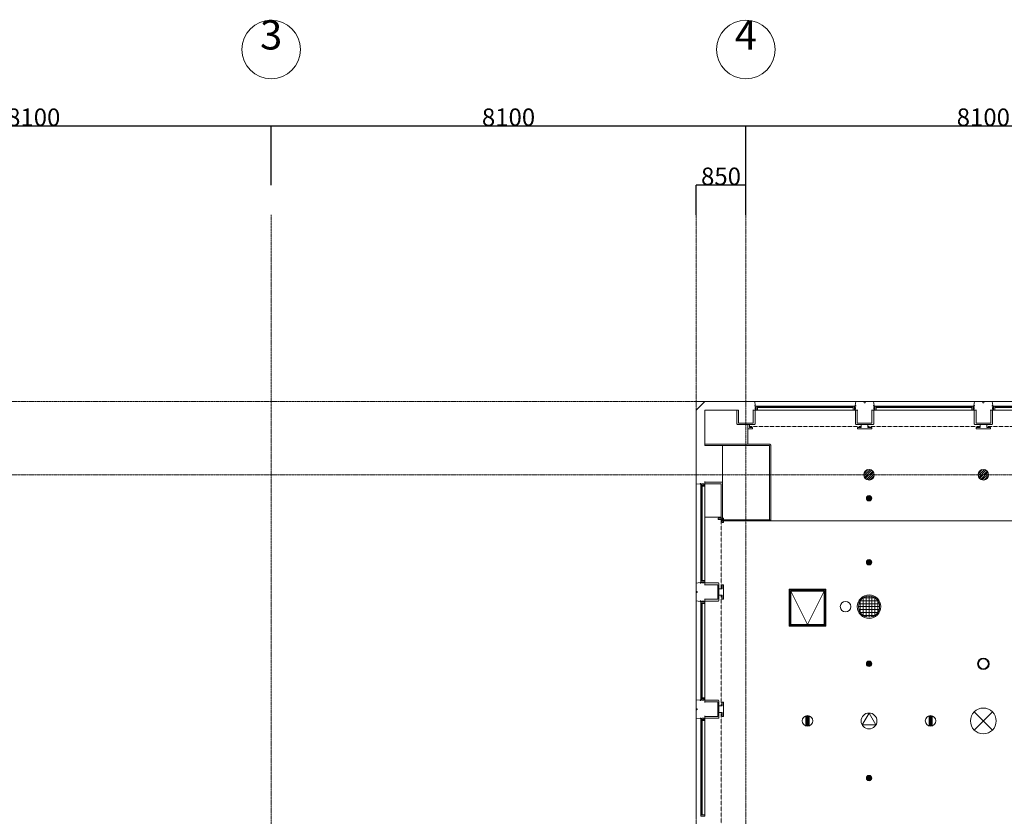
# Model space of a CAD drawing. Units: millimetres. Extents: x 3408 to 158974, y -223429 to 85703.
# Drawn here: x 20205 to 37002, y -169819 to -156225 of the extents above; entities that cross this region are included whole.
import ezdxf

# ---------------------------------------------------------------- set-up
doc = ezdxf.new("R2010")
doc.units = ezdxf.units.MM
doc.header["$LTSCALE"] = 12.7
doc.header["$PDMODE"] = 1
doc.header["$PDSIZE"] = -2
doc.linetypes.add('CENTER', pattern=[1.6, 1, -0.2, 0.2, -0.2])
doc.linetypes.add('HIDDEN2', pattern=[0.0375, 0.025, -0.0125])
doc.layers.get('0').update_dxf_attribs({"lineweight": 25})
doc.layers.get('Defpoints').update_dxf_attribs({"lineweight": 25})
doc.layers.add('01.基準線', color=1, linetype='CENTER', lineweight=5, true_color=0xff0000)
doc.layers.add('20-03.建築設備関係（非常照明）', color=7, linetype='Continuous', lineweight=13, true_color=0x994c00)
for name, color, linetype, lineweight in [('04.寸法線', 7, 'Continuous', 5), ('05.躯体線（ＲＣ、ＰＣ）', 7, 'Continuous', 13), ('07.モルタル', 7, 'Continuous', 13), ('09-01.内装関係（ヒートン）', 7, 'Continuous', 13), ('09-03.内装関係（電動ブラインド）', 7, 'Continuous', 13), ('09-05.内装関係（点検口）', 7, 'Continuous', 13), ('09.内装関係', 7, 'Continuous', 13), ('21-02.電気設備関係（ダウンライト）', 7, 'Continuous', 13), ('21-03.電気設備関係（高圧ナトリウムランプ）', 7, 'Continuous', 13), ('21-06.電気設備関係（スピーカー）', 7, 'Continuous', 13), ('22-01.防災設備関係（スプリンクラー）', 7, 'Continuous', 13), ('23-01.空調設備関係（給気）', 7, 'Continuous', 13)]:
    doc.layers.add(name, color=color, linetype=linetype, lineweight=lineweight)
doc.styles.get("Standard").update_dxf_attribs({"font": 'txt', "bigfont": 'BIGFONT.SHX'})
doc.styles.add('ＭＳ ゴシック', font='msgothic_0.ttc', dxfattribs={"bigfont": 'ＭＳ ゴシック'})
doc.dimstyles.new('ISO-25', dxfattribs={"dimtxt": 200, "dimasz": 2.499072, "dimexe": 1.25, "dimexo": 0.625, "dimgap": 0.625, "dimtad": 1, "dimdec": 0, "dimdsep": 46, "dimtxsty": 'ＭＳ ゴシック', "dimblk": 'VW_FILLEDARROW', "dimblk1": 'VW_FILLEDARROW', "dimblk2": 'VW_FILLEDARROW', "dimcen": 0, "dimazin": 0, "dimtfac": 1, "dimtdec": 0, "dimtix": 1, "dimtmove": 0, "dimatfit": 0, "dimldrblk": 'VW_FILLEDARROW', "dimfxl": 1, "dimfrac": 2, "dimtolj": 1, "dimarcsym": 0})

# ---------------------------------------------------------------- blocks, each defined once
blk = doc.blocks.new('VW_FILLEDARROW')
at = {"linetype": 'Continuous', "lineweight": 0}
blk.add_hatch(color=0, dxfattribs=at).paths.add_polyline_path([(-1, 0.1), (0, 0), (-1, -0.1)])
at = {"color": 0, "linetype": 'Continuous', "lineweight": 20, "flags": 128}
blk.add_lwpolyline([(-1, 0.1), (0, 0), (-1, -0.1)], close=True, dxfattribs=at)
blk = doc.blocks.new('*D3')
at = {"layer": '04.寸法線', "color": 0, "lineweight": -2}
for p, q in [((32594, -159050), (32594, -158039)), ((40692, -158040), (32597, -158040)), ((40694, -159050), (40694, -158039))]:
    blk.add_line(p, q, dxfattribs=at)
at = {"layer": 'Defpoints', "color": 0}
for p in [(32594, -158040), (32594, -159050), (40694, -159050)]:
    blk.add_point(p, dxfattribs=at)
at = {"layer": '04.寸法線', "color": 0, "lineweight": -2, "xscale": 2.499072265625, "yscale": 2.499072265625, "zscale": 2.499072265625, "rotation": 180}
blk.add_blockref('VW_FILLEDARROW', (32594, -158040), dxfattribs=at)
at = {"layer": '04.寸法線', "color": 0, "lineweight": -2, "xscale": 2.499072265625, "yscale": 2.499072265625, "zscale": 2.499072265625}
blk.add_blockref('VW_FILLEDARROW', (40694, -158040), dxfattribs=at)
at = {"layer": '04.寸法線', "color": 0, "insert": (36644, -157890), "char_height": 300, "attachment_point": 5, "style": 'ＭＳ ゴシック'}
blk.add_mtext('\\A1;8100', dxfattribs=at)
blk = doc.blocks.new('*D26')
at = {"layer": '04.寸法線', "color": 0, "lineweight": -2}
for p, q in [((31744, -159553), (31744, -159049)), ((32592, -159050), (31747, -159050)), ((32594, -159554), (32594, -159049))]:
    blk.add_line(p, q, dxfattribs=at)
at = {"layer": 'Defpoints', "color": 0}
for p in [(31744, -159050), (31744, -159554), (32594, -159554)]:
    blk.add_point(p, dxfattribs=at)
at = {"layer": '04.寸法線', "color": 0, "lineweight": -2, "xscale": 2.499072265625, "yscale": 2.499072265625, "zscale": 2.499072265625, "rotation": 180}
blk.add_blockref('VW_FILLEDARROW', (31744, -159050), dxfattribs=at)
at = {"layer": '04.寸法線', "color": 0, "lineweight": -2, "xscale": 2.499072265625, "yscale": 2.499072265625, "zscale": 2.499072265625}
blk.add_blockref('VW_FILLEDARROW', (32594, -159050), dxfattribs=at)
at = {"layer": '04.寸法線', "color": 0, "insert": (32169, -158899), "char_height": 300, "attachment_point": 5, "style": 'ＭＳ ゴシック'}
blk.add_mtext('\\A1;850', dxfattribs=at)
blk = doc.blocks.new('*D53')
at = {"layer": '04.寸法線', "color": 0, "lineweight": -2}
for p, q in [((24494, -159050), (24494, -158039)), ((32592, -158040), (24497, -158040)), ((32594, -159050), (32594, -158039))]:
    blk.add_line(p, q, dxfattribs=at)
at = {"layer": 'Defpoints', "color": 0}
for p in [(24494, -158040), (24494, -159050), (32594, -159050)]:
    blk.add_point(p, dxfattribs=at)
at = {"layer": '04.寸法線', "color": 0, "lineweight": -2, "xscale": 2.499072265625, "yscale": 2.499072265625, "zscale": 2.499072265625, "rotation": 180}
blk.add_blockref('VW_FILLEDARROW', (24494, -158040), dxfattribs=at)
at = {"layer": '04.寸法線', "color": 0, "lineweight": -2, "xscale": 2.499072265625, "yscale": 2.499072265625, "zscale": 2.499072265625}
blk.add_blockref('VW_FILLEDARROW', (32594, -158040), dxfattribs=at)
at = {"layer": '04.寸法線', "color": 0, "insert": (28544, -157890), "char_height": 300, "attachment_point": 5, "style": 'ＭＳ ゴシック'}
blk.add_mtext('\\A1;8100', dxfattribs=at)
blk = doc.blocks.new('*D70')
at = {"layer": '04.寸法線', "color": 0, "lineweight": -2}
for p, q in [((16394, -159050), (16394, -158039)), ((24492, -158040), (16397, -158040)), ((24494, -159050), (24494, -158039))]:
    blk.add_line(p, q, dxfattribs=at)
at = {"layer": 'Defpoints', "color": 0}
for p in [(16394, -158040), (16394, -159050), (24494, -159050)]:
    blk.add_point(p, dxfattribs=at)
at = {"layer": '04.寸法線', "color": 0, "lineweight": -2, "xscale": 2.499072265625, "yscale": 2.499072265625, "zscale": 2.499072265625, "rotation": 180}
blk.add_blockref('VW_FILLEDARROW', (16394, -158040), dxfattribs=at)
at = {"layer": '04.寸法線', "color": 0, "lineweight": -2, "xscale": 2.499072265625, "yscale": 2.499072265625, "zscale": 2.499072265625}
blk.add_blockref('VW_FILLEDARROW', (24494, -158040), dxfattribs=at)
at = {"layer": '04.寸法線', "color": 0, "insert": (20444, -157890), "char_height": 300, "attachment_point": 5, "style": 'ＭＳ ゴシック'}
blk.add_mtext('\\A1;8100', dxfattribs=at)

msp = doc.modelspace()

# ---------------------------------------------------------------- hatches: boundary and pattern name
at = {"layer": '09-01.内装関係（ヒートン）', "linetype": 'Continuous', "lineweight": 0}
for points in [[(33618.112, -168104.889), (33611.44, -168107.507), (33608.712, -168108.317), (33607.29, -168109.135), (33604.755, -168110.129), (33592.4, -168117.425), (33591.339, -168118.306), (33590.566, -168118.751), (33588.776, -168120.434), (33581.362, -168126.592), (33577.34, -168131.194), (33575.321, -168133.094), (33574.218, -168134.766), (33571.92, -168137.396), (33564.316, -168149.564), (33564.051, -168150.191), (33563.801, -168150.571), (33563.224, -168152.154), (33558.742, -168162.785), (33557.516, -168167.807), (33556.63, -168170.236), (33556.36, -168172.543), (33555.34, -168176.724), (33554.196, -168191.026), (33555.34, -168205.329), (33556.36, -168209.509), (33556.63, -168211.816), (33557.516, -168214.246), (33558.742, -168219.268), (33563.224, -168229.898), (33563.801, -168231.482), (33564.051, -168231.861), (33564.316, -168232.489), (33571.92, -168244.657), (33574.218, -168247.287), (33575.321, -168248.959), (33577.34, -168250.858), (33581.362, -168255.461), (33588.776, -168261.618), (33590.566, -168263.302), (33591.339, -168263.747), (33592.4, -168264.628), (33604.755, -168271.924), (33607.29, -168272.918), (33608.712, -168273.736), (33611.44, -168274.546), (33618.112, -168277.164), (33618.112, -168276.528), (33611.44, -168274.546), (33607.29, -168272.918), (33591.339, -168263.747), (33588.776, -168261.618), (33577.34, -168250.858), (33574.218, -168247.287), (33564.051, -168231.861), (33563.224, -168229.898), (33557.516, -168214.246), (33556.36, -168209.509), (33554.196, -168191.026), (33556.36, -168172.543), (33557.516, -168167.807), (33563.224, -168152.154), (33564.051, -168150.191), (33574.218, -168134.766), (33577.34, -168131.194), (33588.776, -168120.434), (33591.339, -168118.306), (33607.29, -168109.135), (33611.44, -168107.507), (33618.112, -168105.525)], [(33649.677, -168101.193), (33628.778, -168102.357), (33618.112, -168105.525), (33618.112, -168276.528), (33628.778, -168279.696), (33649.677, -168280.859), (33670.28, -168277.164), (33670.28, -168104.889)], [(35718.112, -168104.889), (35711.44, -168107.507), (35708.712, -168108.317), (35707.29, -168109.135), (35704.755, -168110.129), (35692.4, -168117.425), (35691.339, -168118.306), (35690.566, -168118.751), (35688.776, -168120.434), (35681.362, -168126.592), (35677.34, -168131.194), (35675.321, -168133.094), (35674.218, -168134.766), (35671.92, -168137.396), (35664.316, -168149.564), (35664.051, -168150.191), (35663.801, -168150.571), (35663.224, -168152.154), (35658.742, -168162.785), (35657.516, -168167.807), (35656.63, -168170.236), (35656.36, -168172.543), (35655.34, -168176.724), (35654.196, -168191.026), (35655.34, -168205.329), (35656.36, -168209.509), (35656.63, -168211.816), (35657.516, -168214.246), (35658.742, -168219.268), (35663.224, -168229.898), (35663.801, -168231.482), (35664.051, -168231.861), (35664.316, -168232.489), (35671.92, -168244.657), (35674.218, -168247.287), (35675.321, -168248.959), (35677.34, -168250.858), (35681.362, -168255.461), (35688.776, -168261.618), (35690.566, -168263.302), (35691.339, -168263.747), (35692.4, -168264.628), (35704.755, -168271.924), (35707.29, -168272.918), (35708.712, -168273.736), (35711.44, -168274.546), (35718.112, -168277.164), (35718.112, -168276.528), (35711.44, -168274.546), (35707.29, -168272.918), (35691.339, -168263.747), (35688.776, -168261.618), (35677.34, -168250.858), (35674.218, -168247.287), (35664.051, -168231.861), (35663.224, -168229.898), (35657.516, -168214.246), (35656.36, -168209.509), (35654.196, -168191.026), (35656.36, -168172.543), (35657.516, -168167.807), (35663.224, -168152.154), (35664.051, -168150.191), (35674.218, -168134.766), (35677.34, -168131.194), (35688.776, -168120.434), (35691.339, -168118.306), (35707.29, -168109.135), (35711.44, -168107.507), (35718.112, -168105.525)], [(35749.677, -168101.193), (35728.778, -168102.357), (35718.112, -168105.525), (35718.112, -168276.528), (35728.778, -168279.696), (35749.677, -168280.859), (35770.28, -168277.164), (35770.28, -168104.889)]]:
    msp.add_hatch(color=7, dxfattribs=at).paths.add_polyline_path(points)
at = {"layer": '22-01.防災設備関係（スプリンクラー）', "linetype": 'Continuous', "lineweight": 0}
h = msp.add_hatch(color=7, dxfattribs=at)
edge = h.paths.add_edge_path()
edge.add_arc((34694.196, -164391.026), 45.827, 270, 360, ccw=False)
edge.add_arc((34694.196, -164391.026), 45.827, 180, 270, ccw=False)
edge.add_arc((34694.196, -164391.026), 45.827, 90, 180, ccw=False)
edge.add_arc((34694.196, -164391.026), 45.827, 0, 90, ccw=False)
h = msp.add_hatch(color=7, dxfattribs=at)
edge = h.paths.add_edge_path()
edge.add_arc((34694.196, -165483.596), 45.827, 180, 270)
edge.add_arc((34694.196, -165483.596), 45.827, 270, 360)
edge.add_arc((34694.196, -165483.596), 45.827, 0, 90)
edge.add_arc((34694.196, -165483.596), 45.827, 90, 180)
h = msp.add_hatch(color=7, dxfattribs=at)
edge = h.paths.add_edge_path()
edge.add_arc((34694.196, -167216.026), 45.827, 180, 270)
edge.add_arc((34694.196, -167216.026), 45.827, 270, 360)
edge.add_arc((34694.196, -167216.026), 45.827, 0, 90)
edge.add_arc((34694.196, -167216.026), 45.827, 90, 180)
h = msp.add_hatch(color=7, dxfattribs=at)
edge = h.paths.add_edge_path()
edge.add_arc((34694.196, -169166.026), 45.827, 0, 90)
edge.add_arc((34694.196, -169166.026), 45.827, 90, 180)
edge.add_arc((34694.196, -169166.026), 45.827, 180, 270)
edge.add_arc((34694.196, -169166.026), 45.827, 270, 360)

# ---------------------------------------------------------------- linework, layer by layer
at = {"layer": '01.基準線'}
for p, q in [((24494.196, -159553.235), (24494.196, -220958.215)), ((31744.196, -159554.485), (31744.196, -189091.026)), ((32594.196, -159554.485), (32594.196, -220958.215)), ((5810.408, -162741.026), (156024.845, -162741.026)), ((31744.196, -162741.026), (108011.032, -162741.026)), ((5810.408, -163991.026), (153769.75, -163991.026))]:
    msp.add_line(p, q, dxfattribs=at)
at = {"layer": '04.寸法線', "color": 7}
for centre in [(24494.196, -156734.162), (24494.196, -156734.162), (32594.196, -156734.162), (32594.196, -156734.162)]:
    msp.add_circle(centre, 500, dxfattribs=at)
at = {"layer": '05.躯体線（ＲＣ、ＰＣ）', "color": 7}
for p, q in [((31894.196, -162741.026), (31744.196, -162891.026)), ((31894.196, -162741.026), (32746.196, -162741.026)), ((32746.196, -162741.026), (32754.196, -162811.026)), ((32746.196, -162741.026), (34467.196, -162741.026)), ((34467.196, -162741.026), (34459.196, -162811.026)), ((34467.196, -162741.026), (34604.196, -162741.026)), ((34611.696, -162761.026), (34604.196, -162741.026)), ((34626.696, -162761.026), (34611.696, -162761.026)), ((34626.696, -162761.026), (34634.196, -162741.026)), ((34634.196, -162741.026), (34771.196, -162741.026)), ((34771.196, -162741.026), (34779.196, -162811.026)), ((34771.196, -162741.026), (36492.196, -162741.026)), ((36492.196, -162741.026), (36484.196, -162811.026)), ((36492.196, -162741.026), (36629.196, -162741.026)), ((36636.696, -162761.026), (36629.196, -162741.026)), ((36651.696, -162761.026), (36636.696, -162761.026)), ((36651.696, -162761.026), (36659.196, -162741.026)), ((36659.196, -162741.026), (36796.196, -162741.026)), ((36796.196, -162741.026), (36804.196, -162811.026)), ((36796.196, -162741.026), (38517.196, -162741.026)), ((31744.196, -164143.026), (31744.196, -162891.026)), ((31894.196, -163491.026), (31894.196, -162891.026)), ((31894.196, -162891.026), (32469.196, -162891.026)), ((32439.196, -163121.026), (32439.196, -162891.026)), ((32469.196, -163111.026), (32469.196, -162891.026)), ((32764.196, -162891.026), (32709.196, -162891.026)), ((32719.196, -163111.026), (32719.196, -162891.026)), ((32754.196, -162811.026), (32744.196, -162811.026)), ((32744.196, -162811.026), (32744.196, -162821.026)), ((32744.196, -162821.026), (32764.196, -162821.026)), ((32749.196, -162841.026), (32749.196, -162871.026)), ((32764.196, -162841.026), (32749.196, -162841.026)), ((32764.196, -162871.026), (32749.196, -162871.026)), ((32749.196, -163121.026), (32749.196, -162891.026)), ((32764.196, -162821.026), (32764.196, -162841.026)), ((32764.196, -162871.026), (32764.196, -162891.026)), ((32764.196, -162891.026), (32764.196, -162871.026)), ((32789.196, -162821.026), (34424.196, -162821.026)), ((32789.196, -162891.026), (34424.196, -162891.026)), ((34469.196, -162821.026), (34449.196, -162821.026)), ((34449.196, -162821.026), (34449.196, -162841.026)), ((34449.196, -162841.026), (34464.196, -162841.026)), ((34449.196, -162871.026), (34449.196, -162891.026)), ((34449.196, -162891.026), (34449.196, -162871.026)), ((34449.196, -162871.026), (34464.196, -162871.026)), ((34449.196, -162891.026), (34504.196, -162891.026)), ((34459.196, -162811.026), (34469.196, -162811.026)), ((34464.196, -162841.026), (34464.196, -162871.026)), ((34464.196, -162841.026), (34464.196, -162871.026)), ((34464.196, -163121.026), (34464.196, -162891.026)), ((34469.196, -162811.026), (34469.196, -162821.026)), ((34494.196, -163111.026), (34494.196, -162891.026)), ((34789.196, -162891.026), (34734.196, -162891.026)), ((34744.196, -163111.026), (34744.196, -162891.026)), ((34779.196, -162811.026), (34769.196, -162811.026)), ((34769.196, -162811.026), (34769.196, -162821.026)), ((34769.196, -162821.026), (34789.196, -162821.026)), ((34774.196, -162841.026), (34774.196, -162871.026)), ((34789.196, -162841.026), (34774.196, -162841.026)), ((34789.196, -162871.026), (34774.196, -162871.026)), ((34774.196, -163121.026), (34774.196, -162891.026)), ((34789.196, -162821.026), (34789.196, -162841.026)), ((34789.196, -162871.026), (34789.196, -162891.026)), ((34789.196, -162891.026), (34789.196, -162871.026)), ((34814.196, -162821.026), (36449.196, -162821.026)), ((34814.196, -162891.026), (36449.196, -162891.026)), ((36494.196, -162821.026), (36474.196, -162821.026)), ((36474.196, -162821.026), (36474.196, -162841.026)), ((36474.196, -162841.026), (36489.196, -162841.026)), ((36474.196, -162871.026), (36474.196, -162891.026)), ((36474.196, -162891.026), (36474.196, -162871.026)), ((36474.196, -162871.026), (36489.196, -162871.026)), ((36474.196, -162891.026), (36529.196, -162891.026)), ((36484.196, -162811.026), (36494.196, -162811.026)), ((36489.196, -162841.026), (36489.196, -162871.026)), ((36489.196, -162841.026), (36489.196, -162871.026)), ((36489.196, -163121.026), (36489.196, -162891.026)), ((36494.196, -162811.026), (36494.196, -162821.026)), ((36519.196, -163111.026), (36519.196, -162891.026)), ((36814.196, -162891.026), (36759.196, -162891.026)), ((36769.196, -163111.026), (36769.196, -162891.026)), ((36804.196, -162811.026), (36794.196, -162811.026)), ((36794.196, -162811.026), (36794.196, -162821.026)), ((36794.196, -162821.026), (36814.196, -162821.026)), ((36799.196, -162841.026), (36799.196, -162871.026)), ((36814.196, -162841.026), (36799.196, -162841.026)), ((36814.196, -162871.026), (36799.196, -162871.026)), ((36799.196, -163121.026), (36799.196, -162891.026)), ((36814.196, -162821.026), (36814.196, -162841.026)), ((36814.196, -162871.026), (36814.196, -162891.026)), ((36814.196, -162891.026), (36814.196, -162871.026)), ((36839.196, -162821.026), (38474.196, -162821.026)), ((36839.196, -162891.026), (38474.196, -162891.026)), ((32439.196, -163121.026), (32449.196, -163131.026)), ((32449.196, -163131.026), (32739.196, -163131.026)), ((32719.196, -163111.026), (32469.196, -163111.026)), ((32749.196, -163121.026), (32739.196, -163131.026)), ((34464.196, -163121.026), (34474.196, -163131.026)), ((34474.196, -163131.026), (34764.196, -163131.026)), ((34744.196, -163111.026), (34494.196, -163111.026)), ((34774.196, -163121.026), (34764.196, -163131.026)), ((36489.196, -163121.026), (36499.196, -163131.026)), ((36499.196, -163131.026), (36789.196, -163131.026)), ((36769.196, -163111.026), (36519.196, -163111.026)), ((36799.196, -163121.026), (36789.196, -163131.026)), ((32194.196, -163491.026), (31894.196, -163491.026)), ((31744.196, -164143.026), (31814.196, -164151.026)), ((31744.196, -164143.026), (31744.196, -165839.026)), ((31744.196, -165839.026), (31744.196, -164143.026)), ((31814.196, -164151.026), (31814.196, -164141.026)), ((31814.196, -164141.026), (31824.196, -164141.026)), ((31824.196, -164141.026), (31824.196, -164161.026)), ((31824.196, -164161.026), (31844.196, -164161.026)), ((31824.196, -165796.026), (31824.196, -164186.026)), ((31844.196, -164146.026), (31874.196, -164146.026)), ((31844.196, -164146.026), (31874.196, -164146.026)), ((31844.196, -164161.026), (31844.196, -164146.026)), ((31874.196, -164161.026), (31874.196, -164146.026)), ((31874.196, -164161.026), (31894.196, -164161.026)), ((31894.196, -164161.026), (31874.196, -164161.026)), ((31894.196, -164161.026), (31894.196, -164106.026)), ((32194.196, -164116.026), (31894.196, -164116.026)), ((31894.196, -165796.026), (31894.196, -164186.026)), ((31744.196, -165839.026), (31814.196, -165831.026)), ((31744.196, -165976.026), (31744.196, -165839.026)), ((31814.196, -165831.026), (31814.196, -165841.026)), ((31814.196, -165841.026), (31824.196, -165841.026)), ((31824.196, -165841.026), (31824.196, -165821.026)), ((31824.196, -165821.026), (31844.196, -165821.026)), ((31844.196, -165821.026), (31844.196, -165836.026)), ((31844.196, -165836.026), (31874.196, -165836.026)), ((31874.196, -165821.026), (31894.196, -165821.026)), ((31894.196, -165821.026), (31874.196, -165821.026)), ((31874.196, -165821.026), (31874.196, -165836.026)), ((31894.196, -165821.026), (31894.196, -165876.026)), ((32124.196, -165836.026), (31894.196, -165836.026)), ((32114.196, -165866.026), (31894.196, -165866.026)), ((32114.196, -165866.026), (32114.196, -166116.026)), ((32124.196, -165836.026), (32134.196, -165846.026)), ((32134.196, -166136.026), (32134.196, -165846.026)), ((31764.196, -165983.526), (31744.196, -165976.026)), ((31764.196, -165998.526), (31744.196, -166006.026)), ((31744.196, -166143.026), (31744.196, -166006.026)), ((31764.196, -165983.526), (31764.196, -165998.526)), ((31894.196, -166161.026), (31894.196, -166106.026)), ((32114.196, -166116.026), (31894.196, -166116.026)), ((31744.196, -166143.026), (31814.196, -166151.026)), ((31744.196, -166143.026), (31744.196, -167839.026)), ((31744.196, -167839.026), (31744.196, -166143.026)), ((31814.196, -166151.026), (31814.196, -166141.026)), ((31814.196, -166141.026), (31824.196, -166141.026)), ((31824.196, -166141.026), (31824.196, -166161.026)), ((31824.196, -166161.026), (31844.196, -166161.026)), ((31824.196, -167796.026), (31824.196, -166186.026)), ((31844.196, -166146.026), (31874.196, -166146.026)), ((31844.196, -166146.026), (31874.196, -166146.026)), ((31844.196, -166161.026), (31844.196, -166146.026)), ((31874.196, -166161.026), (31874.196, -166146.026)), ((31874.196, -166161.026), (31894.196, -166161.026)), ((31894.196, -166161.026), (31874.196, -166161.026)), ((32124.196, -166146.026), (31894.196, -166146.026)), ((31894.196, -167796.026), (31894.196, -166186.026)), ((32124.196, -166146.026), (32134.196, -166136.026)), ((31744.196, -167839.026), (31814.196, -167831.026)), ((31744.196, -167976.026), (31744.196, -167839.026)), ((31814.196, -167831.026), (31814.196, -167841.026)), ((31814.196, -167841.026), (31824.196, -167841.026)), ((31824.196, -167841.026), (31824.196, -167821.026)), ((31824.196, -167821.026), (31844.196, -167821.026)), ((31844.196, -167821.026), (31844.196, -167836.026)), ((31844.196, -167836.026), (31874.196, -167836.026)), ((31874.196, -167821.026), (31894.196, -167821.026)), ((31894.196, -167821.026), (31874.196, -167821.026)), ((31874.196, -167821.026), (31874.196, -167836.026)), ((31894.196, -167821.026), (31894.196, -167876.026)), ((32124.196, -167836.026), (31894.196, -167836.026)), ((32114.196, -167866.026), (31894.196, -167866.026)), ((32114.196, -167866.026), (32114.196, -168116.026)), ((32124.196, -167836.026), (32134.196, -167846.026)), ((32134.196, -168136.026), (32134.196, -167846.026)), ((31764.196, -167983.526), (31744.196, -167976.026)), ((31764.196, -167998.526), (31744.196, -168006.026)), ((31744.196, -168143.026), (31744.196, -168006.026)), ((31764.196, -167983.526), (31764.196, -167998.526)), ((31894.196, -168161.026), (31894.196, -168106.026)), ((32114.196, -168116.026), (31894.196, -168116.026)), ((32124.196, -168146.026), (32134.196, -168136.026)), ((31744.196, -168143.026), (31814.196, -168151.026)), ((31744.196, -168143.026), (31744.196, -169839.026)), ((31744.196, -169839.026), (31744.196, -168143.026)), ((31814.196, -168151.026), (31814.196, -168141.026)), ((31814.196, -168141.026), (31824.196, -168141.026)), ((31824.196, -168141.026), (31824.196, -168161.026)), ((31824.196, -168161.026), (31844.196, -168161.026)), ((31824.196, -169796.026), (31824.196, -168186.026)), ((31844.196, -168146.026), (31874.196, -168146.026)), ((31844.196, -168146.026), (31874.196, -168146.026)), ((31844.196, -168161.026), (31844.196, -168146.026)), ((31874.196, -168161.026), (31874.196, -168146.026)), ((31874.196, -168161.026), (31894.196, -168161.026)), ((31894.196, -168161.026), (31874.196, -168161.026)), ((32124.196, -168146.026), (31894.196, -168146.026)), ((31894.196, -169796.026), (31894.196, -168186.026))]:
    msp.add_line(p, q, dxfattribs=at)
at = {"layer": '05.躯体線（ＲＣ、ＰＣ）', "color": 7, "flags": 128}
for points in [[(32769.196, -162891.026), (32789.196, -162891.026), (32789.196, -162821.026), (32769.196, -162821.026)], [(32789.196, -162837.026), (34424.196, -162837.026), (34424.196, -162845.026), (32789.196, -162845.026)], [(34444.196, -162891.026), (34424.196, -162891.026), (34424.196, -162821.026), (34444.196, -162821.026)], [(34794.196, -162891.026), (34814.196, -162891.026), (34814.196, -162821.026), (34794.196, -162821.026)], [(34814.196, -162837.026), (36449.196, -162837.026), (36449.196, -162845.026), (34814.196, -162845.026)], [(36469.196, -162891.026), (36449.196, -162891.026), (36449.196, -162821.026), (36469.196, -162821.026)], [(36819.196, -162891.026), (36839.196, -162891.026), (36839.196, -162821.026), (36819.196, -162821.026)], [(36839.196, -162837.026), (38474.196, -162837.026), (38474.196, -162845.026), (36839.196, -162845.026)], [(31894.196, -164166.026), (31894.196, -164186.026), (31824.196, -164186.026), (31824.196, -164166.026)], [(31840.196, -165796.026), (31840.196, -164186.026), (31848.196, -164186.026), (31848.196, -165796.026)], [(31894.196, -165816.026), (31894.196, -165796.026), (31824.196, -165796.026), (31824.196, -165816.026)], [(31894.196, -166166.026), (31894.196, -166186.026), (31824.196, -166186.026), (31824.196, -166166.026)], [(31840.196, -167796.026), (31840.196, -166186.026), (31848.196, -166186.026), (31848.196, -167796.026)], [(31894.196, -167816.026), (31894.196, -167796.026), (31824.196, -167796.026), (31824.196, -167816.026)], [(31894.196, -168166.026), (31894.196, -168186.026), (31824.196, -168186.026), (31824.196, -168166.026)], [(31840.196, -169796.026), (31840.196, -168186.026), (31848.196, -168186.026), (31848.196, -169796.026)], [(31894.196, -169816.026), (31894.196, -169796.026), (31824.196, -169796.026), (31824.196, -169816.026)]]:
    msp.add_lwpolyline(points, close=True, dxfattribs=at)
at = {"layer": '07.モルタル', "color": 7}
for p, q in [((31744.196, -159049.797), (32594.196, -159048.547)), ((32169.196, -164146.026), (31894.196, -164146.026))]:
    msp.add_line(p, q, dxfattribs=at)
at = {"layer": '07.モルタル', "color": 7, "flags": 128}
msp.add_lwpolyline([(31894.196, -163471.026), (33004.196, -163471.026), (33019.196, -163486.026), (33019.196, -164762.203), (33004.196, -164777.203), (32184.196, -164777.203), (32169.196, -164762.203), (32169.196, -164146.026)], dxfattribs=at)
msp.add_lwpolyline([(32994.196, -163491.026), (32194.196, -163491.026), (32194.196, -164757.203), (32994.196, -164757.203)], close=True, dxfattribs=at)
at = {"layer": '09-01.内装関係（ヒートン）', "color": 7}
for p, q in [((33618.112, -168104.889), (33618.112, -168277.164)), ((33670.28, -168104.889), (33670.28, -168277.164)), ((35718.112, -168104.889), (35718.112, -168277.164)), ((35770.28, -168104.889), (35770.28, -168277.164))]:
    msp.add_line(p, q, dxfattribs=at)
for centre in [(33644.196, -168191.026), (35744.196, -168191.026)]:
    msp.add_circle(centre, 90, dxfattribs=at)
at = {"layer": '09-03.内装関係（電動ブラインド）', "color": 7}
for p, q in [((32629.196, -163207.626), (32629.196, -163131.026)), ((32629.196, -163131.026), (32654.196, -163131.026)), ((32705.796, -163207.626), (32629.196, -163207.626)), ((32654.196, -163131.026), (32654.196, -163182.626)), ((32654.196, -163182.626), (32705.796, -163182.626)), ((32705.796, -163207.626), (32705.796, -163182.626)), ((34497.596, -163207.626), (34497.596, -163182.626)), ((34497.596, -163182.626), (34562.596, -163182.626)), ((34497.596, -163207.626), (34740.796, -163207.626)), ((34675.796, -163131.026), (34562.596, -163131.026)), ((34562.596, -163182.626), (34562.596, -163131.026)), ((34675.796, -163182.626), (34675.796, -163131.026)), ((34740.796, -163182.626), (34675.796, -163182.626)), ((34740.796, -163207.626), (34740.796, -163182.626)), ((36522.596, -163207.626), (36522.596, -163182.626)), ((36522.596, -163182.626), (36587.596, -163182.626)), ((36765.796, -163207.626), (36522.596, -163207.626)), ((36587.596, -163182.626), (36587.596, -163131.026)), ((36587.596, -163131.026), (36700.796, -163131.026)), ((36700.796, -163182.626), (36700.796, -163131.026)), ((36765.796, -163182.626), (36700.796, -163182.626)), ((36765.796, -163207.626), (36765.796, -163182.626)), ((32210.796, -164731.026), (32120.796, -164731.026)), ((32120.796, -164731.026), (32120.796, -164756.026)), ((32120.796, -164756.026), (32185.796, -164756.026)), ((32185.796, -164756.026), (32185.796, -164807.626)), ((32210.796, -164807.626), (32210.796, -164731.026)), ((32210.796, -164807.626), (32185.796, -164807.626)), ((32134.196, -166047.626), (32134.196, -165934.426)), ((32185.796, -165934.426), (32134.196, -165934.426)), ((32210.796, -165869.426), (32185.796, -165869.426)), ((32185.796, -165869.426), (32185.796, -165934.426)), ((32210.796, -165869.426), (32210.796, -166112.626)), ((32185.796, -166047.626), (32134.196, -166047.626)), ((32185.796, -166112.626), (32185.796, -166047.626)), ((32210.796, -166112.626), (32185.796, -166112.626)), ((32134.196, -168047.626), (32134.196, -167934.426)), ((32185.796, -167934.426), (32134.196, -167934.426)), ((32210.796, -167869.426), (32185.796, -167869.426)), ((32185.796, -167869.426), (32185.796, -167934.426)), ((32210.796, -167869.426), (32210.796, -168112.626)), ((32185.796, -168047.626), (32134.196, -168047.626)), ((32185.796, -168112.626), (32185.796, -168047.626)), ((32210.796, -168112.626), (32185.796, -168112.626))]:
    msp.add_line(p, q, dxfattribs=at)
at = {"layer": '09-03.内装関係（電動ブラインド）', "color": 7, "linetype": 'HIDDEN2'}
for p, q in [((32654.196, -163168.626), (34562.596, -163168.626)), ((34675.796, -163168.626), (36587.596, -163168.626)), ((36700.796, -163168.626), (38612.596, -163168.626)), ((32171.796, -165934.426), (32171.796, -164756.026)), ((32171.796, -167934.426), (32171.796, -166047.626)), ((32171.796, -169934.426), (32171.796, -168047.626))]:
    msp.add_line(p, q, dxfattribs=at)
at = {"layer": '09-05.内装関係（点検口）', "color": 7}
for q in [(33359.196, -165974.518), (33929.196, -165974.518)]:
    msp.add_line((33644.196, -166544.518), q, dxfattribs=at)
at = {"layer": '09-05.内装関係（点検口）', "color": 7, "flags": 128}
for points in [[(33959.196, -165944.518), (33329.196, -165944.518), (33329.196, -166574.518), (33959.196, -166574.518)], [(33944.196, -165959.518), (33344.196, -165959.518), (33344.196, -166559.518), (33944.196, -166559.518)], [(33929.196, -165974.518), (33359.196, -165974.518), (33359.196, -166544.518), (33929.196, -166544.518)]]:
    msp.add_lwpolyline(points, close=True, dxfattribs=at)
at = {"layer": '09.内装関係', "color": 7}
for p, q in [((32629.196, -163471.026), (32629.196, -163131.026)), ((32169.196, -164716.026), (31894.196, -164716.026)), ((40284.196, -164777.203), (33004.196, -164777.203))]:
    msp.add_line(p, q, dxfattribs=at)
at = {"layer": '20-03.建築設備関係（非常照明）'}
for radius in [98.855, 85]:
    msp.add_circle((36644.196, -167216.026), radius, dxfattribs=at)
at = {"layer": '21-02.電気設備関係（ダウンライト）', "color": 7}
for p, q in [((34711.756, -163902.756), (34605.926, -164008.586)), ((34676.341, -163902.815), (34605.985, -163973.172)), ((34737.654, -163912.214), (34615.383, -164034.484)), ((34757.836, -163927.387), (34630.557, -164054.666)), ((36661.756, -163902.756), (36555.926, -164008.586)), ((36626.341, -163902.815), (36555.985, -163973.172)), ((36687.654, -163912.214), (36565.383, -164034.484)), ((36707.836, -163927.387), (36580.557, -164054.666)), ((34773.009, -163947.569), (34650.739, -164069.839)), ((34782.467, -163973.467), (34676.637, -164079.297)), ((34782.407, -164008.881), (34712.051, -164079.238)), ((36723.009, -163947.569), (36600.739, -164069.839)), ((36732.467, -163973.467), (36626.637, -164079.297)), ((36732.407, -164008.881), (36662.051, -164079.238))]:
    msp.add_line(p, q, dxfattribs=at)
for centre in [(34694.196, -163991.026), (36644.196, -163991.026), (34294.196, -166241.026)]:
    msp.add_circle(centre, 90, dxfattribs=at)
at = {"layer": '21-03.電気設備関係（高圧ナトリウムランプ）', "color": 7}
for p, q in [((34594.196, -166390.693), (34594.196, -166091.36)), ((34793.695, -166091.026), (34594.697, -166091.026)), ((34644.196, -166413.943), (34644.196, -166068.11)), ((34694.196, -166421.026), (34694.196, -166061.026)), ((34744.196, -166413.943), (34744.196, -166068.11)), ((34794.196, -166390.693), (34794.196, -166091.36)), ((34874.196, -166241.026), (34514.196, -166241.026)), ((34867.112, -166191.026), (34521.28, -166191.026)), ((34544.196, -166340.525), (34544.196, -166141.528)), ((34843.862, -166141.026), (34544.53, -166141.026)), ((34844.196, -166340.525), (34844.196, -166141.528)), ((34867.112, -166291.026), (34521.28, -166291.026)), ((34843.862, -166341.026), (34544.53, -166341.026)), ((34793.695, -166391.026), (34594.697, -166391.026))]:
    msp.add_line(p, q, dxfattribs=at)
for radius in [200, 180]:
    msp.add_circle((34694.196, -166241.026), radius, dxfattribs=at)
at = {"layer": '21-06.電気設備関係（スピーカー）', "color": 7}
for p, q in [((34694.196, -168056.026), (34577.283, -168258.526)), ((34694.196, -168056.026), (34811.11, -168258.526)), ((34577.283, -168258.526), (34811.11, -168258.526))]:
    msp.add_line(p, q, dxfattribs=at)
msp.add_circle((34694.196, -168191.026), 135, dxfattribs=at)
at = {"layer": '22-01.防災設備関係（スプリンクラー）', "color": 7}
for centre in [(34694.196, -164391.026), (34694.196, -165483.596), (34694.196, -167216.026), (34694.196, -169166.026)]:
    msp.add_circle(centre, 45.827, dxfattribs=at)
at = {"layer": '23-01.空調設備関係（給気）', "color": 7}
for p, q in [((36488.633, -168035.463), (36799.76, -168346.59)), ((36799.76, -168035.463), (36488.633, -168346.59)), ((36488.633, -168035.463), (36799.76, -168346.59)), ((36799.76, -168035.463), (36488.633, -168346.59))]:
    msp.add_line(p, q, dxfattribs=at)
msp.add_circle((36644.196, -168191.026), 220, dxfattribs=at)
msp.add_circle((36644.196, -168191.026), 220, dxfattribs=at)

# ---------------------------------------------------------------- texts
at = {"layer": '04.寸法線', "color": 7, "char_height": 500, "attachment_point": 2, "line_spacing_factor": 0.25}
for s, insert in [('{\\fＭＳ ゴシック|b0|i0|c128|p0;3}', (24494.196, -156234.162)), ('{\\fＭＳ ゴシック|b0|i0|c128|p0;4}', (32594.196, -156234.162))]:
    msp.add_mtext(s, dxfattribs=dict(at, insert=insert))

# ---------------------------------------------------------------- dimensions: what is measured, and where the dimension line sits
at = {"layer": '04.寸法線', "color": 7}
for base, p1, p2, picture, middle in [((16394.196, -158040.422), (24494.196, -159050.422), (16394.196, -159050.422), '*D70', (20444.196, -157889.797)), ((24494.196, -158040.422), (32594.196, -159050.422), (24494.196, -159050.422), '*D53', (28544.196, -157889.797)), ((32594.196, -158040.422), (40694.196, -159050.422), (32594.196, -159050.422), '*D3', (36644.196, -157889.797)), ((31744.196, -159049.797), (32594.196, -159554.485), (31744.196, -159553.86), '*D26', (32169.196, -158899.172))]:
    dim = msp.add_linear_dim(base=base, p1=p1, p2=p2, dimstyle='ISO-25', override={"dimtxt": 300, "dimasz": 2.499072, "dimgap": 0.625, "dimdec": 2, "dimpost": '<>', "dimtxsty": 'ＭＳ ゴシック', "dimtmove": 2}, dxfattribs=at)
    dim.commit()
    dim.dimension.update_dxf_attribs({"geometry": picture, "text_midpoint": middle})

doc.saveas('drawing.dxf')
